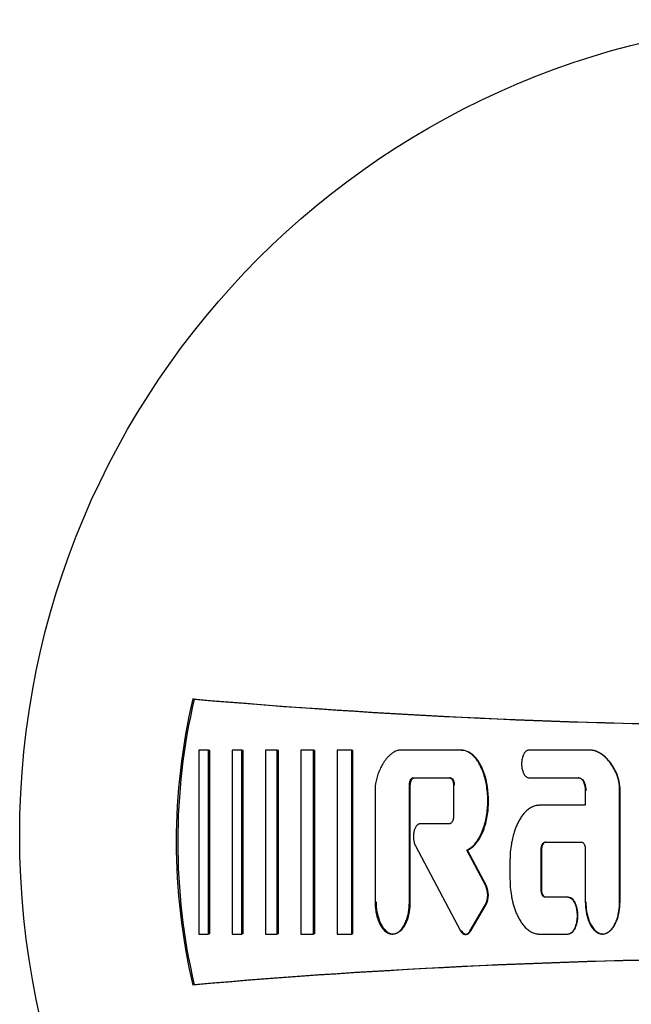
# Model space of a CAD drawing. Units: millimetres. Extents: x 9 to 21042, y 5 to 4159.
# Drawn here: x 16662 to 16688, y 3256 to 3298 of the extents above; entities that cross this region are included whole.
import ezdxf

# ---------------------------------------------------------------- set-up
doc = ezdxf.new("R2010")
doc.units = ezdxf.units.MM
doc.layers.add('D__USER_가스렌지_부품_', color=7, linetype='Continuous')
doc.layers.add('KNOB_FOR_LUCKY-2', color=7, linetype='Continuous')

msp = doc.modelspace()

# ---------------------------------------------------------------- linework, layer by layer
at = {"layer": 'D__USER_가스렌지_부품_', "color": 7, "linetype": 'Continuous'}
for p, q in [((16669.227, 3268.941), (16669.163, 3268.956)), ((16669.841, 3266.753), (16669.42, 3266.753)), ((16669.42, 3266.753), (16669.42, 3258.859)), ((16669.902, 3266.743), (16669.841, 3266.753)), ((16669.841, 3258.859), (16669.841, 3266.753)), ((16669.902, 3258.868), (16669.902, 3266.743)), ((16671.274, 3266.753), (16670.853, 3266.753)), ((16670.853, 3266.753), (16670.853, 3258.859)), ((16671.332, 3266.743), (16671.274, 3266.753)), ((16671.274, 3258.859), (16671.274, 3266.753)), ((16671.332, 3258.868), (16671.332, 3266.743)), ((16672.792, 3266.753), (16672.287, 3266.753)), ((16672.287, 3266.753), (16672.287, 3258.859)), ((16672.846, 3266.743), (16672.792, 3266.753)), ((16672.792, 3258.859), (16672.792, 3266.753)), ((16672.846, 3258.868), (16672.846, 3266.743)), ((16674.352, 3266.753), (16673.805, 3266.753)), ((16673.805, 3266.753), (16673.805, 3258.859)), ((16674.402, 3266.743), (16674.352, 3266.753)), ((16674.352, 3258.859), (16674.352, 3266.753)), ((16674.402, 3258.868), (16674.402, 3266.743)), ((16675.996, 3266.753), (16675.365, 3266.753)), ((16675.365, 3266.753), (16675.365, 3258.859)), ((16676.042, 3266.743), (16675.996, 3266.753)), ((16675.996, 3258.859), (16675.996, 3266.753)), ((16676.042, 3258.868), (16676.042, 3266.743)), ((16680.681, 3266.753), (16678.046, 3266.753)), ((16686.319, 3266.752), (16683.607, 3266.752)), ((16686.339, 3266.743), (16686.319, 3266.752)), ((16686.551, 3266.678), (16686.531, 3266.687)), ((16681.09, 3266.627), (16681.056, 3266.636)), ((16678.638, 3265.569), (16680.196, 3265.569)), ((16678.678, 3265.562), (16680.232, 3265.562)), ((16680.232, 3265.562), (16680.196, 3265.569)), ((16683.43, 3265.667), (16683.437, 3265.666)), ((16683.607, 3265.568), (16685.733, 3265.568)), ((16683.634, 3265.562), (16685.755, 3265.562)), ((16685.755, 3265.562), (16685.733, 3265.568)), ((16677.01, 3265.328), (16676.996, 3265.205)), ((16676.996, 3265.205), (16676.996, 3260.24)), ((16678.47, 3260.24), (16678.47, 3265.253)), ((16678.51, 3260.246), (16678.51, 3265.247)), ((16680.365, 3265.253), (16680.365, 3263.911)), ((16686.028, 3265.016), (16686.028, 3264.384)), ((16687.501, 3260.241), (16687.501, 3265.007)), ((16687.519, 3260.246), (16687.519, 3265.003)), ((16686.028, 3264.384), (16684.055, 3264.384)), ((16680.196, 3263.595), (16678.938, 3263.595)), ((16678.729, 3262.653), (16680.664, 3259.005)), ((16680.966, 3262.464), (16680.932, 3262.463)), ((16681.749, 3260.924), (16680.932, 3262.463)), ((16681.781, 3260.928), (16680.966, 3262.464)), ((16684.133, 3260.754), (16684.133, 3262.49)), ((16684.159, 3260.758), (16684.159, 3262.491)), ((16684.327, 3262.806), (16684.301, 3262.806)), ((16684.301, 3262.806), (16685.859, 3262.806)), ((16686.028, 3262.49), (16686.028, 3260.241)), ((16682.792, 3262.017), (16682.792, 3261.227)), ((16685.267, 3260.438), (16684.301, 3260.438)), ((16685.29, 3260.443), (16684.327, 3260.443)), ((16681.072, 3258.987), (16681.738, 3260.126)), ((16681.105, 3258.996), (16681.77, 3260.132)), ((16669.42, 3258.859), (16669.841, 3258.859)), ((16669.902, 3258.868), (16669.841, 3258.859)), ((16670.853, 3258.859), (16671.274, 3258.859)), ((16671.332, 3258.868), (16671.274, 3258.859)), ((16672.287, 3258.859), (16672.792, 3258.859)), ((16672.846, 3258.868), (16672.792, 3258.859)), ((16673.805, 3258.859), (16674.352, 3258.859)), ((16674.402, 3258.868), (16674.352, 3258.859)), ((16675.365, 3258.859), (16675.996, 3258.859)), ((16676.042, 3258.868), (16675.996, 3258.859)), ((16677.889, 3258.891), (16677.93, 3258.9)), ((16680.929, 3258.853), (16680.956, 3258.86)), ((16684.055, 3258.859), (16685.267, 3258.859)), ((16685.519, 3259.014), (16685.541, 3259.022)), ((16687.058, 3258.974), (16687.076, 3258.983)), ((16669.227, 3256.685), (16669.163, 3256.67))]:
    msp.add_line(p, q, dxfattribs=at)
for centre, radius, start, end in [((16695.431, 3262.813), 26.976, 166.8374, 193.1626), ((16695.456, 3262.813), 26.936, 166.8496, 193.1504), ((16695.455, 3570.813), 303, 265.02207, 274.35337), ((16695.458, 3570.619), 302.816, 265.03057, 274.34505), ((16685.638, 3265.038), 1.864, 359.0696, 24.4241), ((16685.696, 3265.041), 1.823, 358.8036, 24.6758), ((16680.913, 3260.536), 0.922, 333.602, 24.9034), ((16680.947, 3260.541), 0.919, 333.585, 24.9239), ((16695.455, 2954.813), 303, 85.64663, 94.97793), ((16695.458, 2955.007), 302.816, 85.65495, 94.96943)]:
    msp.add_arc(centre, radius, start, end, dxfattribs=at)
for points, knots in [([(16678.046, 3266.753), (16678.027, 3266.749), (16677.989, 3266.741), (16677.916, 3266.718), (16677.827, 3266.679), (16677.728, 3266.619), (16677.637, 3266.547), (16677.553, 3266.467), (16677.477, 3266.38), (16677.407, 3266.287), (16677.322, 3266.158), (16677.23, 3265.988), (16677.139, 3265.774), (16677.078, 3265.591), (16677.036, 3265.441), (16677.019, 3265.366), (16677.01, 3265.328)], [0, 0, 0, 0, 0.03105, 0.06277, 0.125207, 0.188146, 0.250563, 0.313002, 0.375833, 0.43829, 0.500472, 0.624922, 0.750086, 0.874935, 0.936777, 1, 1, 1, 1]), ([(16680.932, 3262.463), (16680.98, 3262.487), (16681.075, 3262.534), (16681.218, 3262.652), (16681.324, 3262.772), (16681.416, 3262.902), (16681.486, 3263.017), (16681.558, 3263.16), (16681.619, 3263.307), (16681.69, 3263.507), (16681.758, 3263.764), (16681.811, 3264.078), (16681.834, 3264.342), (16681.839, 3264.552), (16681.837, 3264.764), (16681.818, 3265.028), (16681.778, 3265.291), (16681.732, 3265.498), (16681.69, 3265.651), (16681.64, 3265.802), (16681.581, 3265.95), (16681.513, 3266.095), (16681.435, 3266.233), (16681.36, 3266.343), (16681.293, 3266.425), (16681.221, 3266.504), (16681.123, 3266.593), (16681.011, 3266.666), (16680.915, 3266.709), (16680.839, 3266.734), (16680.76, 3266.749), (16680.707, 3266.752), (16680.681, 3266.753)], [0, 0, 0, 0, 0.031382, 0.062724, 0.10879, 0.125384, 0.156763, 0.188147, 0.219319, 0.250426, 0.312817, 0.375319, 0.437327, 0.468283, 0.499269, 0.561513, 0.624074, 0.65522, 0.686338, 0.717507, 0.748833, 0.780219, 0.811491, 0.842852, 0.858595, 0.874257, 0.905532, 0.936989, 0.952654, 0.968448, 0.984211, 1, 1, 1, 1]), ([(16680.966, 3262.464), (16681.158, 3262.544), (16681.318, 3262.71), (16681.549, 3263.054), (16681.639, 3263.258), (16681.767, 3263.653), (16681.812, 3263.868), (16681.865, 3264.284), (16681.875, 3264.494), (16681.855, 3265.131), (16681.784, 3265.545), (16681.526, 3266.141), (16681.423, 3266.319), (16681.12, 3266.632), (16680.936, 3266.743), (16680.715, 3266.743)], [0, 0, 0, 0, 0.125, 0.125, 0.25, 0.25, 0.375, 0.375, 0.5, 0.5, 0.75, 0.75, 0.875, 0.875, 1, 1, 1, 1]), ([(16683.607, 3266.752), (16683.591, 3266.751), (16683.561, 3266.748), (16683.518, 3266.73), (16683.48, 3266.705), (16683.446, 3266.673), (16683.418, 3266.637), (16683.393, 3266.599), (16683.372, 3266.558), (16683.348, 3266.502), (16683.324, 3266.43), (16683.298, 3266.312), (16683.286, 3266.16), (16683.298, 3266.008), (16683.324, 3265.89), (16683.348, 3265.818), (16683.373, 3265.762), (16683.394, 3265.721), (16683.418, 3265.683), (16683.447, 3265.647), (16683.48, 3265.616), (16683.519, 3265.591), (16683.561, 3265.573), (16683.591, 3265.57), (16683.607, 3265.568)], [0, 0, 0, 0, 0.031351, 0.062847, 0.094185, 0.125652, 0.156899, 0.188345, 0.219631, 0.250783, 0.313188, 0.375743, 0.499715, 0.624441, 0.68654, 0.748939, 0.78038, 0.811767, 0.843216, 0.874425, 0.90573, 0.937163, 0.968642, 1, 1, 1, 1]), ([(16687.335, 3265.808), (16687.307, 3265.863), (16687.252, 3265.969), (16687.157, 3266.123), (16687.052, 3266.267), (16686.896, 3266.447), (16686.733, 3266.582), (16686.576, 3266.668), (16686.493, 3266.704), (16686.408, 3266.734), (16686.348, 3266.746), (16686.319, 3266.752)], [0, 0, 0, 0, 0.126841, 0.250416, 0.37556, 0.499623, 0.748489, 0.811233, 0.873784, 0.936612, 1, 1, 1, 1]), ([(16687.353, 3265.802), (16687.248, 3266.016), (16687.112, 3266.226), (16686.871, 3266.475), (16686.773, 3266.556), (16686.575, 3266.674), (16686.456, 3266.723), (16686.339, 3266.743)], [0, 0, 0, 0, 0.5, 0.5, 0.75, 0.75, 1, 1, 1, 1]), ([(16678.47, 3265.253), (16678.47, 3265.269), (16678.471, 3265.302), (16678.478, 3265.35), (16678.488, 3265.397), (16678.501, 3265.436), (16678.514, 3265.465), (16678.525, 3265.487), (16678.538, 3265.508), (16678.552, 3265.525), (16678.57, 3265.542), (16678.59, 3265.556), (16678.614, 3265.566), (16678.63, 3265.568), (16678.638, 3265.569)], [0, 0, 0, 0, 0.126536, 0.249981, 0.374782, 0.498551, 0.560545, 0.622971, 0.685922, 0.748713, 0.799106, 0.874082, 0.937001, 1, 1, 1, 1]), ([(16678.51, 3265.247), (16678.51, 3265.311), (16678.521, 3265.379), (16678.567, 3265.495), (16678.609, 3265.562), (16678.678, 3265.562)], [0, 0, 0, 0, 0.5, 0.5, 1, 1, 1, 1]), ([(16680.196, 3265.569), (16680.204, 3265.568), (16680.221, 3265.566), (16680.244, 3265.556), (16680.264, 3265.543), (16680.288, 3265.52), (16680.306, 3265.494), (16680.321, 3265.466), (16680.334, 3265.436), (16680.347, 3265.397), (16680.357, 3265.35), (16680.364, 3265.302), (16680.364, 3265.269), (16680.365, 3265.253)], [0, 0, 0, 0, 0.06262, 0.125529, 0.197074, 0.250963, 0.375948, 0.438478, 0.500702, 0.625261, 0.750415, 0.87381, 1, 1, 1, 1]), ([(16680.232, 3265.562), (16680.301, 3265.562), (16680.342, 3265.498), (16680.39, 3265.377), (16680.4, 3265.313), (16680.4, 3265.247)], [0, 0, 0, 0, 0.5, 0.5, 1, 1, 1, 1]), ([(16685.733, 3265.568), (16685.74, 3265.568), (16685.754, 3265.567), (16685.782, 3265.562), (16685.816, 3265.548), (16685.851, 3265.524), (16685.882, 3265.494), (16685.909, 3265.461), (16685.939, 3265.413), (16685.97, 3265.349), (16685.997, 3265.268), (16686.015, 3265.185), (16686.026, 3265.101), (16686.027, 3265.044), (16686.028, 3265.016)], [0, 0, 0, 0, 0.031538, 0.062885, 0.125908, 0.188954, 0.251575, 0.314341, 0.377111, 0.501725, 0.626958, 0.751229, 0.875261, 1, 1, 1, 1]), ([(16685.755, 3265.562), (16685.814, 3265.562), (16685.863, 3265.531), (16685.942, 3265.444), (16685.968, 3265.397), (16686.034, 3265.233), (16686.049, 3265.127), (16686.049, 3265.011)], [0, 0, 0, 0, 0.25, 0.25, 0.5, 0.5, 1, 1, 1, 1]), ([(16684.055, 3264.384), (16684.04, 3264.384), (16684.009, 3264.384), (16683.948, 3264.377), (16683.873, 3264.362), (16683.786, 3264.332), (16683.676, 3264.28), (16683.549, 3264.193), (16683.439, 3264.087), (16683.359, 3263.995), (16683.285, 3263.898), (16683.203, 3263.77), (16683.117, 3263.608), (16683.044, 3263.441), (16682.981, 3263.27), (16682.918, 3263.061), (16682.878, 3262.883), (16682.835, 3262.645), (16682.809, 3262.441), (16682.794, 3262.199), (16682.792, 3262.078), (16682.792, 3262.017)], [0, 0, 0, 0, 0.015635, 0.031553, 0.062896, 0.094509, 0.126016, 0.189049, 0.25166, 0.282975, 0.314442, 0.3772, 0.439535, 0.501883, 0.564526, 0.627151, 0.725919, 0.751421, 0.875434, 0.937486, 1, 1, 1, 1]), ([(16680.365, 3263.911), (16680.364, 3263.894), (16680.364, 3263.862), (16680.357, 3263.814), (16680.347, 3263.766), (16680.334, 3263.728), (16680.321, 3263.699), (16680.306, 3263.67), (16680.288, 3263.644), (16680.265, 3263.622), (16680.245, 3263.608), (16680.221, 3263.597), (16680.204, 3263.596), (16680.196, 3263.595)], [0, 0, 0, 0, 0.126438, 0.250015, 0.374833, 0.498617, 0.560615, 0.623039, 0.748598, 0.799007, 0.873996, 0.936931, 1, 1, 1, 1]), ([(16678.938, 3263.595), (16678.927, 3263.594), (16678.904, 3263.593), (16678.872, 3263.581), (16678.842, 3263.566), (16678.805, 3263.539), (16678.767, 3263.497), (16678.719, 3263.42), (16678.686, 3263.335), (16678.663, 3263.248), (16678.648, 3263.159), (16678.64, 3263.046), (16678.648, 3262.923), (16678.667, 3262.816), (16678.693, 3262.729), (16678.717, 3262.678), (16678.729, 3262.653)], [0, 0, 0, 0, 0.031445, 0.062965, 0.094388, 0.125831, 0.188516, 0.251343, 0.376019, 0.438773, 0.501126, 0.62522, 0.750205, 0.842263, 0.924092, 1, 1, 1, 1]), ([(16684.133, 3262.49), (16684.133, 3262.507), (16684.134, 3262.539), (16684.14, 3262.587), (16684.151, 3262.635), (16684.164, 3262.673), (16684.176, 3262.702), (16684.188, 3262.724), (16684.201, 3262.744), (16684.221, 3262.77), (16684.247, 3262.79), (16684.277, 3262.804), (16684.293, 3262.805), (16684.301, 3262.806)], [0, 0, 0, 0, 0.126592, 0.250071, 0.374918, 0.498727, 0.560726, 0.62314, 0.686122, 0.748944, 0.873987, 0.936953, 1, 1, 1, 1]), ([(16684.159, 3262.491), (16684.159, 3262.555), (16684.17, 3262.623), (16684.216, 3262.738), (16684.258, 3262.806), (16684.327, 3262.806)], [0, 0, 0, 0, 0.5, 0.5, 1, 1, 1, 1]), ([(16685.859, 3262.806), (16685.867, 3262.805), (16685.884, 3262.804), (16685.907, 3262.793), (16685.928, 3262.78), (16685.951, 3262.757), (16685.969, 3262.731), (16685.984, 3262.703), (16685.997, 3262.673), (16686.01, 3262.634), (16686.02, 3262.587), (16686.027, 3262.539), (16686.027, 3262.506), (16686.028, 3262.49)], [0, 0, 0, 0, 0.062623, 0.125536, 0.197105, 0.250975, 0.37599, 0.438492, 0.500712, 0.625321, 0.750451, 0.873834, 1, 1, 1, 1]), ([(16682.792, 3261.227), (16682.792, 3261.166), (16682.794, 3261.045), (16682.809, 3260.802), (16682.839, 3260.56), (16682.886, 3260.322), (16682.929, 3260.146), (16682.982, 3259.973), (16683.044, 3259.803), (16683.116, 3259.637), (16683.201, 3259.476), (16683.284, 3259.347), (16683.359, 3259.25), (16683.438, 3259.157), (16683.549, 3259.051), (16683.675, 3258.964), (16683.785, 3258.912), (16683.872, 3258.882), (16683.948, 3258.867), (16684.009, 3258.86), (16684.039, 3258.86), (16684.055, 3258.859)], [0, 0, 0, 0, 0.062729, 0.124959, 0.249864, 0.31233, 0.374409, 0.436232, 0.497971, 0.559855, 0.622224, 0.685234, 0.716676, 0.748145, 0.811089, 0.873604, 0.905259, 0.936719, 0.968207, 0.984241, 1, 1, 1, 1]), ([(16684.301, 3260.438), (16684.293, 3260.439), (16684.277, 3260.44), (16684.247, 3260.453), (16684.221, 3260.474), (16684.201, 3260.499), (16684.188, 3260.52), (16684.177, 3260.541), (16684.164, 3260.571), (16684.151, 3260.609), (16684.14, 3260.657), (16684.134, 3260.705), (16684.133, 3260.737), (16684.133, 3260.754)], [0, 0, 0, 0, 0.062665, 0.125617, 0.250711, 0.313166, 0.376012, 0.438553, 0.500816, 0.625524, 0.750733, 0.873811, 1, 1, 1, 1]), ([(16684.327, 3260.443), (16684.257, 3260.443), (16684.217, 3260.508), (16684.168, 3260.629), (16684.159, 3260.692), (16684.159, 3260.758)], [0, 0, 0, 0, 0.5, 0.5, 1, 1, 1, 1]), ([(16685.267, 3258.859), (16685.287, 3258.861), (16685.328, 3258.865), (16685.384, 3258.89), (16685.436, 3258.923), (16685.48, 3258.965), (16685.518, 3259.012), (16685.551, 3259.064), (16685.579, 3259.118), (16685.612, 3259.192), (16685.637, 3259.269), (16685.657, 3259.347), (16685.672, 3259.427), (16685.685, 3259.527), (16685.69, 3259.648), (16685.685, 3259.769), (16685.672, 3259.869), (16685.657, 3259.949), (16685.638, 3260.027), (16685.612, 3260.104), (16685.58, 3260.179), (16685.551, 3260.233), (16685.519, 3260.285), (16685.481, 3260.332), (16685.436, 3260.374), (16685.385, 3260.408), (16685.328, 3260.432), (16685.287, 3260.436), (16685.267, 3260.438)], [0, 0, 0, 0, 0.031344, 0.062834, 0.094164, 0.12563, 0.15687, 0.188303, 0.219595, 0.25074, 0.313103, 0.344475, 0.375685, 0.437734, 0.499727, 0.562089, 0.624534, 0.655605, 0.686656, 0.749023, 0.780456, 0.811832, 0.843271, 0.874475, 0.905764, 0.937187, 0.968655, 1, 1, 1, 1]), ([(16685.29, 3258.868), (16685.373, 3258.868), (16685.445, 3258.913), (16685.558, 3259.036), (16685.595, 3259.106), (16685.686, 3259.333), (16685.71, 3259.492), (16685.71, 3259.817), (16685.685, 3259.983), (16685.567, 3260.275), (16685.463, 3260.443), (16685.29, 3260.443)], [0, 0, 0, 0, 0.125, 0.125, 0.25, 0.25, 0.5, 0.5, 0.75, 0.75, 1, 1, 1, 1]), ([(16676.996, 3260.24), (16676.998, 3260.169), (16677.001, 3260.027), (16677.038, 3259.746), (16677.102, 3259.504), (16677.188, 3259.308), (16677.238, 3259.213), (16677.297, 3259.124), (16677.387, 3259.014), (16677.484, 3258.931), (16677.581, 3258.887), (16677.632, 3258.871), (16677.684, 3258.862), (16677.737, 3258.86), (16677.79, 3258.863), (16677.843, 3258.873), (16677.893, 3258.89), (16677.957, 3258.921), (16678.03, 3258.972), (16678.106, 3259.046), (16678.173, 3259.129), (16678.231, 3259.218), (16678.28, 3259.312), (16678.337, 3259.442), (16678.393, 3259.61), (16678.438, 3259.818), (16678.465, 3260.028), (16678.468, 3260.169), (16678.47, 3260.24)], [0, 0, 0, 0, 0.06245, 0.124452, 0.248998, 0.280446, 0.311912, 0.343377, 0.374655, 0.437352, 0.453184, 0.468862, 0.484498, 0.500303, 0.516032, 0.531746, 0.547578, 0.563297, 0.594819, 0.62612, 0.657556, 0.688892, 0.720057, 0.751269, 0.813834, 0.875805, 0.9377, 1, 1, 1, 1]), ([(16677.04, 3260.246), (16677.04, 3259.972), (16677.09, 3259.661), (16677.239, 3259.292), (16677.315, 3259.153), (16677.456, 3259.001), (16677.518, 3258.949), (16677.632, 3258.89), (16677.708, 3258.869), (16677.921, 3258.871), (16678.046, 3258.947), (16678.245, 3259.165), (16678.309, 3259.284), (16678.47, 3259.685), (16678.51, 3259.96), (16678.51, 3260.246)], [0, 0, 0, 0, 0.25, 0.25, 0.375, 0.375, 0.4375, 0.4375, 0.5, 0.5, 0.625, 0.625, 0.75, 0.75, 1, 1, 1, 1]), ([(16686.028, 3260.241), (16686.034, 3260.099), (16686.043, 3259.888), (16686.105, 3259.611), (16686.16, 3259.443), (16686.218, 3259.312), (16686.267, 3259.217), (16686.326, 3259.127), (16686.416, 3259.017), (16686.513, 3258.934), (16686.609, 3258.889), (16686.66, 3258.872), (16686.713, 3258.863), (16686.766, 3258.86), (16686.82, 3258.864), (16686.873, 3258.874), (16686.923, 3258.89), (16686.988, 3258.921), (16687.061, 3258.972), (16687.138, 3259.047), (16687.205, 3259.13), (16687.263, 3259.219), (16687.312, 3259.313), (16687.369, 3259.443), (16687.424, 3259.611), (16687.469, 3259.818), (16687.496, 3260.028), (16687.5, 3260.17), (16687.501, 3260.241)], [0, 0, 0, 0, 0.124286, 0.186276, 0.248908, 0.280356, 0.311809, 0.343274, 0.374559, 0.437237, 0.453058, 0.468714, 0.484341, 0.500142, 0.515856, 0.531572, 0.547391, 0.563092, 0.594591, 0.625871, 0.657312, 0.688581, 0.719726, 0.750951, 0.813441, 0.87543, 0.93749, 1, 1, 1, 1]), ([(16686.049, 3260.246), (16686.049, 3259.968), (16686.094, 3259.672), (16686.247, 3259.291), (16686.321, 3259.156), (16686.462, 3259.003), (16686.525, 3258.951), (16686.638, 3258.891), (16686.715, 3258.87), (16686.929, 3258.871), (16687.055, 3258.948), (16687.254, 3259.166), (16687.318, 3259.285), (16687.478, 3259.685), (16687.519, 3259.96), (16687.519, 3260.246)], [0, 0, 0, 0, 0.25, 0.25, 0.375, 0.375, 0.4375, 0.4375, 0.5, 0.5, 0.625, 0.625, 0.75, 0.75, 1, 1, 1, 1]), ([(16680.664, 3259.005), (16680.675, 3258.986), (16680.697, 3258.947), (16680.734, 3258.905), (16680.769, 3258.877), (16680.798, 3258.86), (16680.829, 3258.848), (16680.862, 3258.841), (16680.896, 3258.843), (16680.929, 3258.852), (16680.959, 3258.866), (16680.996, 3258.89), (16681.036, 3258.93), (16681.06, 3258.968), (16681.072, 3258.987)], [0, 0, 0, 0, 0.123996, 0.247592, 0.310515, 0.37322, 0.436149, 0.498934, 0.561551, 0.624432, 0.686903, 0.749749, 0.874363, 1, 1, 1, 1]), ([(16680.699, 3259.014), (16680.738, 3258.941), (16680.81, 3258.858), (16680.983, 3258.846), (16681.063, 3258.922), (16681.105, 3258.996)], [0, 0, 0, 0, 0.5, 0.5, 1, 1, 1, 1])]:
    msp.add_open_spline(points, degree=3, knots=knots, dxfattribs=at)
at = {"layer": 'KNOB_FOR_LUCKY-2', "color": 7, "linetype": 'Continuous'}
msp.add_circle((16696.73, 3263.099), 35, dxfattribs=at)

doc.saveas('drawing.dxf')
